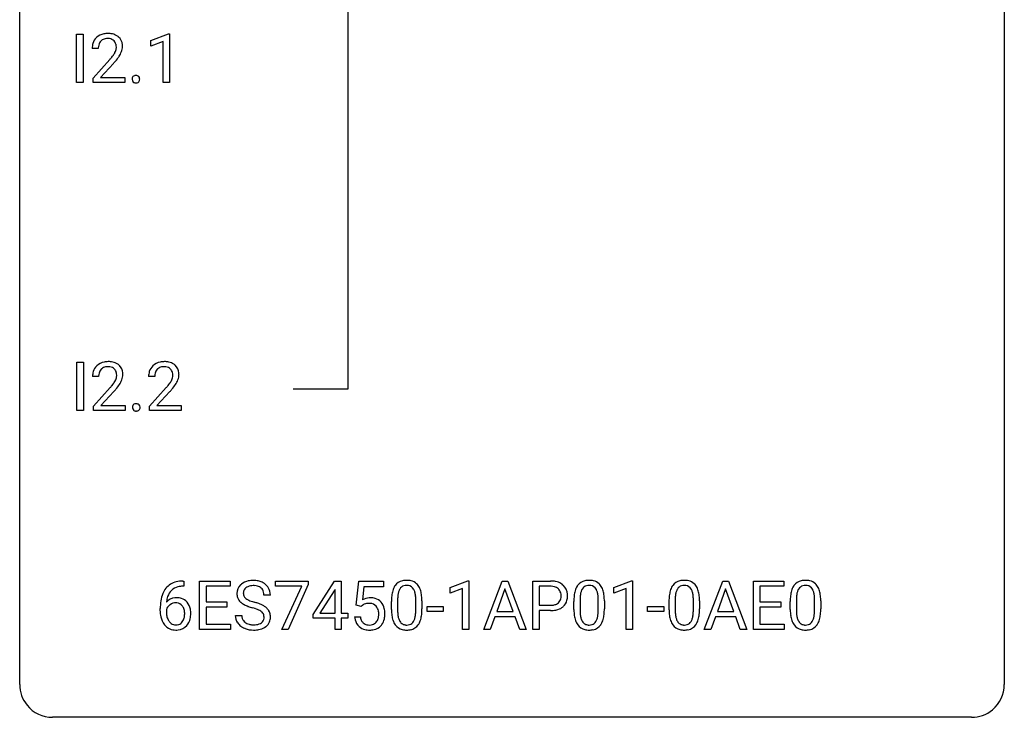
# Model space of a CAD drawing. Extents: x 2.8 to 26.6, y -2.8 to 60.7.
# Drawn here: x 2.8 to 26.6, y -2.8 to 14.1 of the extents above; entities that cross this region are included whole.
import ezdxf

# ---------------------------------------------------------------- set-up
doc = ezdxf.new("R2010")
doc.units = 0
doc.layers.add('DEFAULT_255_1_234', color=255, linetype='CONTINUOUS')
doc.layers.add('DEFAULT_255_2_778', color=255, linetype='CONTINUOUS')

msp = doc.modelspace()

# ---------------------------------------------------------------- linework, layer by layer
at = {"layer": 'DEFAULT_255_1_234'}
for p, q in [((4.156, 12.578), (4.156, 13.747)), ((4.156, 13.747), (4.31, 13.747)), ((4.31, 13.747), (4.31, 12.578)), ((5.949, 13.593), (6.375, 13.753)), ((5.949, 13.458), (5.949, 13.593)), ((6.375, 13.753), (6.398, 13.753)), ((6.398, 13.753), (6.398, 12.578)), ((4.679, 13.403), (4.531, 13.403)), ((6.249, 13.568), (5.949, 13.458)), ((6.249, 12.578), (6.249, 13.568)), ((4.553, 12.685), (4.958, 13.134)), ((5.046, 13.039), (4.732, 12.699)), ((4.553, 12.578), (4.553, 12.685)), ((4.732, 12.699), (5.319, 12.699)), ((5.319, 12.699), (5.319, 12.578)), ((4.31, 12.578), (4.156, 12.578)), ((5.319, 12.578), (4.553, 12.578)), ((6.398, 12.578), (6.249, 12.578)), ((4.164, 4.64), (4.164, 5.81)), ((4.164, 5.81), (4.318, 5.81)), ((4.318, 5.81), (4.318, 4.64)), ((4.688, 5.465), (4.539, 5.465)), ((6.044, 5.465), (5.896, 5.465)), ((4.562, 4.747), (4.967, 5.197)), ((5.054, 5.101), (4.741, 4.762)), ((5.918, 4.747), (6.323, 5.197)), ((6.411, 5.101), (6.097, 4.762)), ((4.318, 4.64), (4.164, 4.64)), ((4.562, 4.64), (4.562, 4.747)), ((5.328, 4.64), (4.562, 4.64)), ((4.741, 4.762), (5.328, 4.762)), ((5.328, 4.762), (5.328, 4.64)), ((5.918, 4.64), (5.918, 4.747)), ((6.685, 4.64), (5.918, 4.64)), ((6.097, 4.762), (6.685, 4.762)), ((6.685, 4.762), (6.685, 4.64)), ((6.725, 0.519), (6.751, 0.519)), ((6.751, 0.519), (6.751, 0.393)), ((7.13, -0.651), (7.13, 0.518)), ((7.13, 0.518), (7.865, 0.518)), ((7.865, 0.518), (7.865, 0.391)), ((8.967, 0.396), (8.967, 0.518)), ((8.967, 0.518), (9.757, 0.518)), ((9.757, 0.518), (9.757, 0.435)), ((9.872, -0.292), (10.395, 0.518)), ((10.395, 0.518), (10.553, 0.518)), ((10.553, 0.518), (10.553, -0.259)), ((10.918, -0.065), (10.977, 0.518)), ((10.977, 0.518), (11.577, 0.518)), ((11.577, 0.518), (11.577, 0.381)), ((13.19, 0.364), (13.616, 0.524)), ((13.616, 0.524), (13.639, 0.524)), ((13.639, 0.524), (13.639, -0.651)), ((14, -0.651), (14.446, 0.518)), ((14.446, 0.518), (14.581, 0.518)), ((14.581, 0.518), (15.029, -0.651)), ((15.186, -0.651), (15.186, 0.518)), ((15.186, 0.518), (15.617, 0.518)), ((17.148, 0.364), (17.574, 0.524)), ((17.574, 0.524), (17.597, 0.524)), ((17.597, 0.524), (17.597, -0.651)), ((19.335, -0.651), (19.782, 0.518)), ((19.782, 0.518), (19.917, 0.518)), ((19.917, 0.518), (20.364, -0.651)), ((20.522, -0.651), (20.522, 0.518)), ((20.522, 0.518), (21.257, 0.518)), ((21.257, 0.518), (21.257, 0.391)), ((6.751, 0.393), (6.724, 0.393)), ((7.865, 0.391), (7.284, 0.391)), ((7.284, 0.391), (7.284, 0.015)), ((9.6, 0.396), (8.967, 0.396)), ((9.117, -0.651), (9.6, 0.396)), ((9.757, 0.435), (9.273, -0.651)), ((10.386, 0.283), (10.04, -0.259)), ((10.404, 0.315), (10.386, 0.283)), ((10.404, -0.259), (10.404, 0.315)), ((11.104, 0.381), (11.068, 0.062)), ((11.577, 0.381), (11.104, 0.381)), ((13.19, 0.229), (13.19, 0.364)), ((13.49, 0.339), (13.19, 0.229)), ((13.49, -0.651), (13.49, 0.339)), ((14.514, 0.328), (14.315, -0.219)), ((14.713, -0.219), (14.514, 0.328)), ((15.34, 0.391), (15.34, -0.067)), ((15.626, 0.391), (15.34, 0.391)), ((17.148, 0.229), (17.148, 0.364)), ((17.448, 0.339), (17.148, 0.229)), ((17.448, -0.651), (17.448, 0.339)), ((19.849, 0.328), (19.651, -0.219)), ((20.049, -0.219), (19.849, 0.328)), ((21.257, 0.391), (20.676, 0.391)), ((20.676, 0.391), (20.676, 0.015)), ((7.284, 0.015), (7.791, 0.015)), ((7.791, 0.015), (7.791, -0.111)), ((8.841, 0.18), (8.686, 0.18)), ((11.769, -0.173), (11.769, 0.026)), ((11.917, 0.062), (11.917, -0.176)), ((12.358, -0.193), (12.358, 0.051)), ((12.507, 0.04), (12.507, -0.153)), ((16.18, -0.173), (16.18, 0.026)), ((16.329, 0.062), (16.329, -0.176)), ((16.77, -0.193), (16.77, 0.051)), ((16.919, 0.04), (16.919, -0.153)), ((18.482, -0.173), (18.482, 0.026)), ((18.63, 0.062), (18.63, -0.176)), ((19.071, -0.193), (19.071, 0.051)), ((19.22, 0.04), (19.22, -0.153)), ((20.676, 0.015), (21.183, 0.015)), ((21.183, 0.015), (21.183, -0.111)), ((21.413, -0.173), (21.413, 0.026)), ((21.562, 0.062), (21.562, -0.176)), ((22.003, -0.193), (22.003, 0.051)), ((22.151, 0.04), (22.151, -0.153)), ((6.177, -0.206), (6.177, -0.149)), ((6.326, -0.169), (6.326, -0.223)), ((7.791, -0.111), (7.284, -0.111)), ((7.284, -0.111), (7.284, -0.525)), ((11.037, -0.096), (10.918, -0.065)), ((11.076, -0.063), (11.037, -0.096)), ((12.63, -0.215), (12.63, -0.094)), ((12.63, -0.094), (13.022, -0.094)), ((13.022, -0.215), (12.63, -0.215)), ((13.022, -0.094), (13.022, -0.215)), ((14.315, -0.219), (14.713, -0.219)), ((15.34, -0.067), (15.617, -0.067)), ((15.616, -0.193), (15.34, -0.193)), ((15.34, -0.193), (15.34, -0.651)), ((17.965, -0.215), (17.965, -0.094)), ((17.965, -0.094), (18.357, -0.094)), ((18.357, -0.215), (17.965, -0.215)), ((18.357, -0.094), (18.357, -0.215)), ((19.651, -0.219), (20.049, -0.219)), ((21.183, -0.111), (20.676, -0.111)), ((20.676, -0.111), (20.676, -0.525)), ((7.994, -0.312), (8.149, -0.312)), ((9.872, -0.38), (9.872, -0.292)), ((10.404, -0.38), (9.872, -0.38)), ((10.04, -0.259), (10.404, -0.259)), ((10.404, -0.651), (10.404, -0.38)), ((10.553, -0.259), (10.716, -0.259)), ((10.716, -0.38), (10.553, -0.38)), ((10.553, -0.38), (10.553, -0.651)), ((10.716, -0.259), (10.716, -0.38)), ((10.876, -0.344), (11.017, -0.344)), ((14.269, -0.346), (14.159, -0.651)), ((14.759, -0.346), (14.269, -0.346)), ((14.87, -0.651), (14.759, -0.346)), ((19.604, -0.346), (19.494, -0.651)), ((20.094, -0.346), (19.604, -0.346)), ((20.206, -0.651), (20.094, -0.346)), ((7.873, -0.651), (7.13, -0.651)), ((7.284, -0.525), (7.873, -0.525)), ((7.873, -0.525), (7.873, -0.651)), ((9.273, -0.651), (9.117, -0.651)), ((10.553, -0.651), (10.404, -0.651)), ((13.639, -0.651), (13.49, -0.651)), ((14.159, -0.651), (14, -0.651)), ((15.029, -0.651), (14.87, -0.651)), ((15.34, -0.651), (15.186, -0.651)), ((17.597, -0.651), (17.448, -0.651)), ((19.494, -0.651), (19.335, -0.651)), ((20.364, -0.651), (20.206, -0.651)), ((21.265, -0.651), (20.522, -0.651)), ((20.676, -0.525), (21.265, -0.525)), ((21.265, -0.525), (21.265, -0.651))]:
    msp.add_line(p, q, dxfattribs=at)
for centre, radius, start, end in [((4.857, 13.429), 0.324, 133.4541, 162.947), ((4.875, 13.41), 0.35, 100.7869, 133.4384), ((4.891, 13.435), 0.208, 136.1757, 166.3675), ((4.878, 13.444), 0.192, 129.7279, 135.7542), ((4.886, 13.432), 0.207, 102.1739, 129.2062), ((4.91, 13.255), 0.508, 89.6605, 101.3704), ((4.911, 13.329), 0.313, 89.5461, 102.5419), ((4.917, 13.261), 0.502, 78.2171, 90.413), ((4.914, 13.382), 0.259, 82.1602, 90.1506), ((4.927, 13.456), 0.184, 43.4415, 83.1661), ((4.952, 13.423), 0.336, 55.9268, 78.4889), ((4.919, 13.448), 0.195, 16.1715, 43.5284), ((4.972, 13.457), 0.297, 47.9292, 55.4054), ((4.982, 13.468), 0.283, 4.3348, 48.0561), ((4.938, 13.407), 0.407, 163.2879, 180.5582), ((4.991, 13.408), 0.312, 165.9093, 178.8684), ((5.078, 13.403), 0.398, 178.4382, 180.0084), ((4.834, 13.435), 0.282, 331.4255, 352.9365), ((4.869, 13.435), 0.248, 359.4866, 15.934), ((4.848, 13.432), 0.269, 353.2249, 0.0169), ((4.915, 13.456), 0.35, 337.8914, 358.9968), ((4.872, 13.451), 0.393, 359.9252, 5.5968), ((3.609, 14.327), 1.801, 318.5132, 320.7828), ((4.138, 13.897), 1.119, 320.7373, 323.9737), ((4.53, 13.613), 0.635, 323.8962, 328.6421), ((4.734, 13.487), 0.395, 328.8299, 331.7899), ((4.245, 13.816), 1.115, 319.6473, 327.0958), ((4.644, 13.561), 0.641, 326.9135, 338.3505), ((3.862, 14.133), 1.611, 317.2587, 319.9046), ((5.602, 12.657), 0.107, 163.5418, 180.5078), ((5.609, 12.656), 0.113, 179.9643, 183.9868), ((5.582, 12.652), 0.0861, 182.9228, 222.5983), ((5.583, 12.662), 0.0871, 138.1647, 163.2316), ((5.572, 12.671), 0.0724, 105.6856, 137.8495), ((5.584, 12.633), 0.113, 92.6088, 106.1991), ((5.587, 12.593), 0.152, 89.9661, 93.0733), ((5.588, 12.616), 0.13, 78.4379, 90.4312), ((5.598, 12.661), 0.0841, 56.8961, 78.736), ((5.604, 12.672), 0.0714, 42.65, 56.3125), ((5.591, 12.66), 0.0888, 3.8143, 42.6366), ((5.596, 12.652), 0.0834, 316.0805, 340.3842), ((5.585, 12.655), 0.095, 340.9376, 0.5751), ((5.562, 12.656), 0.118, 359.9477, 4.8306), ((5.568, 12.64), 0.0679, 222.6244, 239.2478), ((5.576, 12.655), 0.085, 239.7588, 259.3114), ((5.586, 12.703), 0.134, 259.0491, 270.418), ((5.587, 12.725), 0.156, 269.9524, 273.5464), ((5.59, 12.684), 0.115, 273.1293, 286.3135), ((5.602, 12.646), 0.0755, 285.8515, 315.9415), ((4.866, 5.491), 0.324, 133.4541, 162.947), ((4.884, 5.472), 0.35, 100.7869, 133.4384), ((4.919, 5.317), 0.508, 89.6605, 101.3704), ((4.925, 5.324), 0.502, 78.2171, 90.413), ((4.961, 5.486), 0.336, 55.9268, 78.4889), ((4.98, 5.52), 0.297, 47.9292, 55.4054), ((4.991, 5.53), 0.283, 4.3348, 48.0561), ((6.222, 5.491), 0.324, 133.4541, 162.947), ((6.24, 5.472), 0.35, 100.7869, 133.4384), ((6.275, 5.317), 0.508, 89.6605, 101.3704), ((6.282, 5.324), 0.502, 78.2171, 90.413), ((6.317, 5.486), 0.336, 55.9268, 78.4889), ((6.337, 5.52), 0.297, 47.9292, 55.4054), ((6.347, 5.53), 0.283, 4.3348, 48.0561), ((4.946, 5.469), 0.407, 163.2879, 180.5582), ((5, 5.47), 0.312, 165.9093, 178.8684), ((4.899, 5.497), 0.208, 136.1757, 166.3675), ((4.887, 5.507), 0.192, 129.7279, 135.7542), ((4.895, 5.494), 0.207, 102.1739, 129.2062), ((4.919, 5.391), 0.313, 89.5461, 102.5419), ((4.922, 5.445), 0.259, 82.1602, 90.1506), ((4.936, 5.519), 0.184, 43.4415, 83.1661), ((4.928, 5.511), 0.195, 16.1715, 43.5284), ((4.877, 5.497), 0.248, 359.4866, 15.934), ((4.856, 5.495), 0.269, 353.2249, 0.0169), ((4.924, 5.519), 0.35, 337.8914, 358.9968), ((4.881, 5.513), 0.393, 359.9252, 5.5968), ((6.303, 5.469), 0.407, 163.2879, 180.5582), ((6.356, 5.47), 0.312, 165.9093, 178.8684), ((6.256, 5.497), 0.208, 136.1757, 166.3675), ((6.243, 5.507), 0.192, 129.7279, 135.7542), ((6.251, 5.494), 0.207, 102.1739, 129.2062), ((6.276, 5.391), 0.313, 89.5461, 102.5419), ((6.279, 5.445), 0.259, 82.1602, 90.1506), ((6.292, 5.519), 0.184, 43.4415, 83.1661), ((6.284, 5.511), 0.195, 16.1715, 43.5284), ((6.234, 5.497), 0.248, 359.4866, 15.934), ((6.213, 5.495), 0.269, 353.2249, 0.0169), ((6.28, 5.519), 0.35, 337.8914, 358.9968), ((6.238, 5.513), 0.393, 359.9252, 5.5968), ((5.086, 5.465), 0.398, 178.4382, 180.0084), ((3.618, 6.39), 1.801, 318.5132, 320.7828), ((4.146, 5.96), 1.119, 320.7373, 323.9737), ((4.538, 5.676), 0.635, 323.8962, 328.6421), ((4.743, 5.549), 0.395, 328.8299, 331.7899), ((4.843, 5.498), 0.282, 331.4255, 352.9365), ((4.254, 5.879), 1.115, 319.6473, 327.0958), ((4.652, 5.623), 0.641, 326.9135, 338.3505), ((6.443, 5.465), 0.398, 178.4382, 180.0084), ((4.974, 6.39), 1.801, 318.5132, 320.7828), ((5.503, 5.96), 1.119, 320.7373, 323.9737), ((5.895, 5.676), 0.635, 323.8962, 328.6421), ((6.099, 5.549), 0.395, 328.8299, 331.7899), ((6.199, 5.498), 0.282, 331.4255, 352.9365), ((5.61, 5.879), 1.115, 319.6473, 327.0958), ((6.009, 5.623), 0.641, 326.9135, 338.3505), ((3.871, 6.195), 1.611, 317.2587, 319.9046), ((5.227, 6.195), 1.611, 317.2587, 319.9046), ((5.592, 4.724), 0.0871, 138.1647, 163.2316), ((5.58, 4.734), 0.0724, 105.6856, 137.8495), ((5.592, 4.696), 0.113, 92.6088, 106.1991), ((5.595, 4.656), 0.152, 89.9661, 93.0733), ((5.596, 4.678), 0.13, 78.4379, 90.4312), ((5.606, 4.723), 0.0841, 56.8961, 78.736), ((5.612, 4.734), 0.0714, 42.65, 56.3125), ((5.6, 4.722), 0.0888, 3.8143, 42.6366), ((5.611, 4.719), 0.107, 163.5418, 180.5078), ((5.617, 4.718), 0.113, 179.9643, 183.9868), ((5.59, 4.715), 0.0861, 182.9228, 222.5983), ((5.577, 4.702), 0.0679, 222.6244, 239.2478), ((5.585, 4.718), 0.085, 239.7588, 259.3114), ((5.594, 4.765), 0.134, 259.0491, 270.418), ((5.596, 4.787), 0.156, 269.9524, 273.5464), ((5.599, 4.747), 0.115, 273.1293, 286.3135), ((5.611, 4.709), 0.0755, 285.8515, 315.9415), ((5.605, 4.714), 0.0834, 316.0805, 340.3842), ((5.594, 4.717), 0.095, 340.9376, 0.5751), ((5.571, 4.718), 0.118, 359.9477, 4.8306), ((6.665, 0.059), 0.451, 102.8716, 140.8565), ((6.729, -0.185), 0.703, 90.3778, 103.5869), ((8.384, 0.142), 0.388, 101.9878, 128.8743), ((8.424, -0.03), 0.564, 89.5907, 102.3169), ((8.431, 0.002), 0.532, 77.2361, 90.3248), ((8.452, 0.099), 0.433, 63.8378, 77.0809), ((8.48, 0.15), 0.375, 45.9864, 64.1608), ((12.091, 0.243), 0.286, 101.6441, 144.5142), ((12.133, 0.074), 0.46, 89.5284, 102.582), ((12.141, 0.07), 0.464, 77.0438, 90.5081), ((12.182, 0.234), 0.295, 48.2779, 77.4995), ((15.622, -0.088), 0.606, 78.8378, 90.3984), ((15.663, 0.114), 0.4, 58.9633, 79.0811), ((16.503, 0.243), 0.286, 101.6441, 144.5142), ((16.545, 0.074), 0.46, 89.5284, 102.582), ((16.553, 0.07), 0.464, 77.0438, 90.5081), ((16.593, 0.234), 0.295, 48.2779, 77.4995), ((18.804, 0.243), 0.286, 101.6441, 144.5142), ((18.846, 0.074), 0.46, 89.5284, 102.582), ((18.854, 0.07), 0.464, 77.0438, 90.5081), ((18.895, 0.234), 0.295, 48.2779, 77.4995), ((21.735, 0.243), 0.286, 101.6441, 144.5142), ((21.778, 0.074), 0.46, 89.5284, 102.582), ((21.786, 0.07), 0.464, 77.0438, 90.5081), ((21.826, 0.234), 0.295, 48.2779, 77.4995), ((6.729, 0.014), 0.53, 141.4298, 157.8541), ((6.707, 0.027), 0.369, 134.5303, 161.6211), ((6.69, 0.038), 0.35, 104.2855, 133.8629), ((6.729, -0.107), 0.5, 90.6001, 104.5147), ((8.31, 0.22), 0.28, 132.4834, 181.0242), ((8.37, 0.164), 0.361, 129.2532, 133.4243), ((8.35, 0.228), 0.163, 127.7287, 176.7105), ((8.374, 0.198), 0.201, 114.0401, 127.9851), ((8.402, 0.134), 0.271, 99.0695, 113.7659), ((8.426, -0.011), 0.418, 89.6698, 99.231), ((8.429, -0.05), 0.457, 86.264, 90.0526), ((8.439, 0.071), 0.336, 73.7888, 86.6653), ((8.472, 0.181), 0.221, 48.5928, 74.1242), ((8.489, 0.201), 0.195, 14.9781, 48.2004), ((8.418, 0.182), 0.268, 359.4693, 14.9832), ((8.506, 0.18), 0.335, 32.2747, 45.6547), ((8.512, 0.182), 0.329, 359.6507, 32.613), ((12.512, 0.082), 0.74, 164.3059, 173.9002), ((12.22, 0.166), 0.437, 148.7922, 164.5684), ((12.125, 0.219), 0.328, 144.5884, 148.1176), ((12.432, 0.114), 0.511, 163.3763, 172.1411), ((12.223, 0.177), 0.292, 149.4209, 163.6286), ((12.116, 0.241), 0.168, 105.7981, 149.7388), ((12.135, 0.175), 0.237, 89.3807, 105.6763), ((12.138, 0.149), 0.263, 81.106, 90.2185), ((12.156, 0.237), 0.173, 30.7408, 82.4657), ((12.104, 0.203), 0.236, 24.2871, 31.3936), ((11.986, 0.153), 0.363, 12.0806, 23.8174), ((12.189, 0.247), 0.281, 36.3142, 47.6306), ((12.102, 0.188), 0.386, 18.2932, 35.6769), ((11.848, 0.101), 0.654, 8.0247, 18.5605), ((15.617, -0.032), 0.424, 87.8575, 88.8), ((15.623, 0.056), 0.336, 75.2762, 88.2915), ((15.653, 0.161), 0.226, 46.8629, 75.6677), ((15.667, 0.178), 0.203, 15.7442, 46.6203), ((15.693, 0.17), 0.336, 48.0198, 58.4472), ((15.702, 0.179), 0.324, 3.3375, 48.1767), ((16.923, 0.082), 0.74, 164.3059, 173.9002), ((16.632, 0.166), 0.437, 148.7922, 164.5684), ((16.537, 0.219), 0.328, 144.5884, 148.1176), ((16.844, 0.114), 0.511, 163.3763, 172.1411), ((16.635, 0.177), 0.292, 149.4209, 163.6286), ((16.528, 0.241), 0.168, 105.7981, 149.7388), ((16.547, 0.175), 0.237, 89.3807, 105.6763), ((16.55, 0.149), 0.263, 81.106, 90.2185), ((16.568, 0.237), 0.173, 30.7408, 82.4657), ((16.516, 0.203), 0.236, 24.2871, 31.3936), ((16.398, 0.153), 0.363, 12.0806, 23.8174), ((16.601, 0.247), 0.281, 36.3142, 47.6306), ((16.514, 0.188), 0.386, 18.2932, 35.6769), ((16.259, 0.101), 0.654, 8.0247, 18.5605), ((19.225, 0.082), 0.74, 164.3059, 173.9002), ((18.933, 0.166), 0.437, 148.7922, 164.5684), ((18.838, 0.219), 0.328, 144.5884, 148.1176), ((19.145, 0.114), 0.511, 163.3763, 172.1411), ((18.936, 0.177), 0.292, 149.4209, 163.6286), ((18.829, 0.241), 0.168, 105.7981, 149.7388), ((18.848, 0.175), 0.237, 89.3807, 105.6763), ((18.851, 0.149), 0.263, 81.106, 90.2185), ((18.869, 0.237), 0.173, 30.7408, 82.4657), ((18.817, 0.203), 0.236, 24.2871, 31.3936), ((18.699, 0.153), 0.363, 12.0806, 23.8174), ((18.902, 0.247), 0.281, 36.3142, 47.6306), ((18.815, 0.188), 0.386, 18.2932, 35.6769), ((18.561, 0.101), 0.654, 8.0247, 18.5605), ((22.156, 0.082), 0.74, 164.3059, 173.9002), ((21.865, 0.166), 0.437, 148.7922, 164.5684), ((21.77, 0.219), 0.328, 144.5884, 148.1176), ((22.076, 0.114), 0.511, 163.3763, 172.1411), ((21.867, 0.177), 0.292, 149.4209, 163.6286), ((21.761, 0.241), 0.168, 105.7981, 149.7388), ((21.779, 0.175), 0.237, 89.3807, 105.6763), ((21.783, 0.149), 0.263, 81.106, 90.2185), ((21.801, 0.237), 0.173, 30.7408, 82.4657), ((21.748, 0.203), 0.236, 24.2871, 31.3936), ((21.631, 0.153), 0.363, 12.0806, 23.8174), ((21.833, 0.247), 0.281, 36.3142, 47.6306), ((21.746, 0.188), 0.386, 18.2932, 35.6769), ((21.492, 0.101), 0.654, 8.0247, 18.5605), ((7.39, -0.143), 1.213, 171.4525, 180.3159), ((6.95, -0.074), 0.768, 157.9803, 171.6247), ((6.558, -0.189), 0.303, 95.8331, 138.9955), ((7.013, -0.051), 0.687, 173.7811, 174.9255), ((6.872, -0.032), 0.545, 161.285, 174.2077), ((6.58, -0.317), 0.433, 89.8754, 97.0544), ((6.585, -0.234), 0.349, 71.6408, 90.624), ((6.6, -0.178), 0.292, 39.6368, 71.019), ((6.536, -0.233), 0.376, 10.6587, 39.9044), ((8.311, 0.213), 0.28, 179.5062, 199.8695), ((8.304, 0.214), 0.274, 200.6782, 228.1764), ((8.353, 0.262), 0.342, 227.4065, 229.9881), ((8.418, 0.218), 0.232, 175.1779, 180.0582), ((8.334, 0.217), 0.147, 179.6142, 228.1246), ((8.378, 0.258), 0.207, 226.578, 230.88), ((8.425, 0.32), 0.285, 231.4635, 241.9261), ((8.545, 0.54), 0.536, 241.7179, 248.326), ((8.683, 0.884), 0.906, 248.2008, 252.4528), ((8.804, 1.256), 1.297, 252.3391, 254.3469), ((8.049, -1.442), 1.504, 71.0197, 74.4087), ((11.254, -0.256), 0.368, 93.7182, 120.2539), ((11.263, -0.337), 0.449, 89.966, 94.2496), ((11.267, -0.278), 0.39, 73.8043, 90.5586), ((11.291, -0.192), 0.302, 41.3071, 73.543), ((11.249, -0.228), 0.356, 13.5076, 41.2174), ((12.963, 0.031), 1.195, 173.7676, 180.2316), ((13.065, 0.052), 1.148, 177.8632, 179.5044), ((12.762, 0.066), 0.844, 172.0259, 178.0703), ((11.711, 0.092), 0.646, 4.8362, 12.2905), ((11.29, 0.054), 1.068, 359.809, 4.9408), ((11.431, 0.04), 1.075, 1.1274, 8.1718), ((11.108, 0.027), 1.399, 0.5424, 1.3863), ((15.682, 0.131), 0.188, 311.7855, 347.2861), ((15.605, 0.162), 0.268, 359.4672, 15.5934), ((15.583, 0.156), 0.289, 346.6893, 0.1059), ((15.508, 0.159), 0.365, 359.6351, 0.0053), ((15.727, 0.122), 0.295, 310.8832, 346.5426), ((15.592, 0.157), 0.435, 346.1878, 0.506), ((15.579, 0.161), 0.448, 359.9478, 4.6829), ((17.375, 0.031), 1.195, 173.7676, 180.2316), ((17.477, 0.052), 1.148, 177.8632, 179.5044), ((17.174, 0.066), 0.844, 172.0259, 178.0703), ((16.123, 0.092), 0.646, 4.8362, 12.2905), ((15.702, 0.054), 1.068, 359.809, 4.9408), ((15.843, 0.04), 1.075, 1.1274, 8.1718), ((15.52, 0.027), 1.399, 0.5424, 1.3863), ((19.676, 0.031), 1.195, 173.7676, 180.2316), ((19.778, 0.052), 1.148, 177.8632, 179.5044), ((19.475, 0.066), 0.844, 172.0259, 178.0703), ((18.424, 0.092), 0.646, 4.8362, 12.2905), ((18.003, 0.054), 1.068, 359.809, 4.9408), ((18.144, 0.04), 1.075, 1.1274, 8.1718), ((17.821, 0.027), 1.399, 0.5424, 1.3863), ((22.608, 0.031), 1.195, 173.7676, 180.2316), ((22.406, 0.066), 0.844, 172.0259, 178.0703), ((22.709, 0.052), 1.148, 177.8632, 179.5044), ((21.355, 0.092), 0.646, 4.8362, 12.2905), ((20.934, 0.054), 1.068, 359.809, 4.9408), ((21.076, 0.04), 1.075, 1.1274, 8.1718), ((20.752, 0.027), 1.399, 0.5424, 1.3863), ((6.831, -0.211), 0.655, 179.6345, 191.7836), ((6.542, -0.246), 0.23, 145.2975, 160.266), ((6.85, -0.226), 0.523, 179.6514, 190.2856), ((6.56, -0.26), 0.252, 124.9745, 144.8959), ((6.556, -0.245), 0.237, 89.8751, 126.2072), ((6.556, -0.243), 0.235, 85.0141, 90.0513), ((6.563, -0.193), 0.184, 36.8251, 85.7416), ((6.521, -0.231), 0.241, 32.3035, 38.0827), ((6.49, -0.248), 0.276, 11.0482, 31.8146), ((6.362, -0.274), 0.407, 359.6214, 11.2839), ((6.381, -0.267), 0.535, 359.6826, 11.1326), ((8.431, 0.362), 0.469, 230.4982, 241.8087), ((8.584, 0.642), 0.788, 241.6337, 249.0065), ((8.752, 1.075), 1.252, 248.9199, 254.144), ((7.966, -1.672), 1.604, 71.7183, 73.9259), ((8.145, -1.133), 1.037, 68.0063, 71.8053), ((8.317, -0.71), 0.58, 62.2515, 68.1221), ((8.219, -0.953), 0.986, 66.1847, 71.0864), ((8.456, -0.45), 0.285, 52.7386, 62.4979), ((8.374, -0.602), 0.603, 59.3536, 66.2692), ((8.538, -0.341), 0.149, 16.4723, 52.6262), ((8.463, -0.452), 0.428, 49.1021, 59.3294), ((8.545, -0.359), 0.304, 32.792, 49.2506), ((8.577, -0.336), 0.264, 31.1181, 32.4005), ((8.568, -0.339), 0.274, 8.1117, 30.7959), ((11.183, -0.204), 0.176, 114.1951, 127.3641), ((11.206, -0.258), 0.235, 98.9831, 113.8909), ((11.227, -0.381), 0.36, 89.6805, 99.1614), ((11.229, -0.314), 0.293, 84.6958, 90.0676), ((11.242, -0.232), 0.211, 41.785, 85.9893), ((11.219, -0.252), 0.241, 12.649, 41.6081), ((11.113, -0.278), 0.35, 359.5577, 12.9535), ((11.085, -0.271), 0.526, 1.1331, 13.8829), ((13.121, -0.155), 1.353, 180.7449, 181.151), ((12.841, -0.165), 1.072, 180.8976, 188.0056), ((12.958, -0.179), 1.04, 179.7996, 185.246), ((11.496, -0.194), 0.862, 351.8069, 357.7959), ((11.172, -0.178), 1.186, 357.5872, 359.2678), ((11.282, -0.157), 1.225, 353.8442, 0.2288), ((15.617, 0.563), 0.757, 269.897, 275.0189), ((15.62, 0.355), 0.423, 269.6593, 279.4154), ((15.64, 0.342), 0.535, 274.685, 287.0245), ((15.646, 0.206), 0.271, 279.205, 294.9901), ((15.675, 0.141), 0.2, 295.2888, 311.2911), ((15.697, 0.163), 0.347, 286.6925, 310.2288), ((17.533, -0.155), 1.353, 180.7449, 181.151), ((17.253, -0.165), 1.072, 180.8976, 188.0056), ((17.37, -0.179), 1.04, 179.7996, 185.246), ((15.907, -0.194), 0.862, 351.8069, 357.7959), ((15.584, -0.178), 1.186, 357.5872, 359.2678), ((15.694, -0.157), 1.225, 353.8442, 0.2288), ((19.834, -0.155), 1.353, 180.7449, 181.151), ((19.554, -0.165), 1.072, 180.8976, 188.0056), ((19.671, -0.179), 1.04, 179.7996, 185.246), ((18.208, -0.194), 0.862, 351.8069, 357.7959), ((17.885, -0.178), 1.186, 357.5872, 359.2678), ((17.995, -0.157), 1.225, 353.8442, 0.2288), ((22.766, -0.155), 1.353, 180.7449, 181.151), ((22.486, -0.165), 1.072, 180.8976, 188.0056), ((22.602, -0.179), 1.04, 179.7996, 185.246), ((21.14, -0.194), 0.862, 351.8069, 357.7959), ((20.817, -0.178), 1.186, 357.5872, 359.2678), ((20.927, -0.157), 1.225, 353.8442, 0.2288), ((6.638, -0.254), 0.456, 191.4116, 218.6078), ((6.68, -0.258), 0.351, 190.0945, 207.5098), ((6.624, -0.285), 0.288, 207.9583, 216.3251), ((6.59, -0.313), 0.245, 215.7661, 232.5457), ((6.565, -0.36), 0.183, 289.1833, 322.9684), ((6.504, -0.312), 0.261, 322.6008, 346.5182), ((6.388, -0.283), 0.38, 346.2582, 358.7742), ((6.287, -0.277), 0.482, 358.3755, 0.0098), ((6.544, -0.314), 0.367, 318.141, 347.6119), ((6.377, -0.274), 0.539, 347.2487, 0.4369), ((8.302, -0.316), 0.309, 179.2419, 215.2648), ((8.379, -0.315), 0.23, 179.3355, 199.1046), ((8.346, -0.324), 0.196, 199.8829, 232.7063), ((8.529, -0.364), 0.159, 306.3944, 355.3031), ((8.492, -0.354), 0.196, 359.4179, 16.1972), ((8.478, -0.356), 0.21, 354.366, 0.0699), ((8.568, -0.36), 0.276, 307.5917, 336.4316), ((8.55, -0.358), 0.293, 337.4731, 0.7537), ((8.487, -0.353), 0.356, 359.8389, 8.4707), ((11.324, -0.305), 0.449, 184.9247, 194.4976), ((11.2, -0.341), 0.32, 193.7537, 228.5271), ((11.343, -0.302), 0.329, 187.3601, 198.6733), ((11.238, -0.338), 0.218, 198.4452, 217.7945), ((11.209, -0.359), 0.182, 218.2887, 228.5612), ((11.258, -0.356), 0.188, 286.7251, 320.6004), ((11.22, -0.325), 0.237, 320.6713, 344.5442), ((11.104, -0.291), 0.358, 344.2412, 356.7357), ((10.979, -0.281), 0.483, 356.3549, 0.05), ((11.246, -0.322), 0.36, 323.673, 348.1673), ((11.071, -0.283), 0.54, 347.8572, 0.4293), ((10.944, -0.279), 0.667, 359.9919, 1.5443), ((12.445, -0.223), 0.673, 187.8816, 198.2347), ((12.197, -0.306), 0.41, 197.9694, 215.2624), ((12.553, -0.218), 0.634, 185.1412, 193.008), ((12.289, -0.28), 0.363, 192.7898, 205.2508), ((12.184, -0.327), 0.248, 205.8005, 211.2538), ((12.132, -0.362), 0.185, 210.379, 238.4008), ((12.155, -0.373), 0.171, 287.7958, 329.0809), ((12.06, -0.313), 0.284, 328.6635, 343.3325), ((11.842, -0.245), 0.512, 343.0499, 351.9393), ((12.045, -0.294), 0.447, 329.2804, 344.7473), ((11.746, -0.209), 0.758, 344.4935, 353.9765), ((16.857, -0.223), 0.673, 187.8816, 198.2347), ((16.609, -0.306), 0.41, 197.9694, 215.2624), ((16.965, -0.218), 0.634, 185.1412, 193.008), ((16.701, -0.28), 0.363, 192.7898, 205.2508), ((16.596, -0.327), 0.248, 205.8005, 211.2538), ((16.544, -0.362), 0.185, 210.379, 238.4008), ((16.567, -0.373), 0.171, 287.7958, 329.0809), ((16.471, -0.313), 0.284, 328.6635, 343.3325), ((16.254, -0.245), 0.512, 343.0499, 351.9393), ((16.457, -0.294), 0.447, 329.2804, 344.7473), ((16.158, -0.209), 0.758, 344.4935, 353.9765), ((19.158, -0.223), 0.673, 187.8816, 198.2347), ((18.91, -0.306), 0.41, 197.9694, 215.2624), ((19.266, -0.218), 0.634, 185.1412, 193.008), ((19.002, -0.28), 0.363, 192.7898, 205.2508), ((18.897, -0.327), 0.248, 205.8005, 211.2538), ((18.845, -0.362), 0.185, 210.379, 238.4008), ((18.868, -0.373), 0.171, 287.7958, 329.0809), ((18.772, -0.313), 0.284, 328.6635, 343.3325), ((18.555, -0.245), 0.512, 343.0499, 351.9393), ((18.758, -0.294), 0.447, 329.2804, 344.7473), ((18.459, -0.209), 0.758, 344.4935, 353.9765), ((22.09, -0.223), 0.673, 187.8816, 198.2347), ((21.841, -0.306), 0.41, 197.9694, 215.2624), ((22.198, -0.218), 0.634, 185.1412, 193.008), ((21.934, -0.28), 0.363, 192.7898, 205.2508), ((21.829, -0.327), 0.248, 205.8005, 211.2538), ((21.777, -0.362), 0.185, 210.379, 238.4008), ((21.8, -0.373), 0.171, 287.7958, 329.0809), ((21.704, -0.313), 0.284, 328.6635, 343.3325), ((21.487, -0.245), 0.512, 343.0499, 351.9393), ((21.69, -0.294), 0.447, 329.2804, 344.7473), ((21.39, -0.209), 0.758, 344.4935, 353.9765), ((6.55, -0.328), 0.341, 218.1665, 245.8781), ((6.549, -0.313), 0.354, 246.914, 270.7437), ((6.552, -0.362), 0.183, 232.8005, 270.6606), ((6.556, -0.325), 0.219, 269.3554, 288.4744), ((6.555, -0.211), 0.457, 269.8874, 276.7918), ((6.577, -0.341), 0.325, 275.6342, 317.8248), ((8.33, -0.297), 0.342, 215.3403, 233.0843), ((8.385, -0.222), 0.436, 233.167, 246.4951), ((8.427, -0.134), 0.533, 246.1383, 248.0543), ((8.393, -0.264), 0.272, 232.3738, 255.5137), ((8.432, -0.115), 0.553, 248.2708, 270.4056), ((8.427, -0.14), 0.401, 255.2446, 267.5321), ((8.436, -0.017), 0.525, 267.1558, 270.0287), ((8.439, -0.061), 0.48, 269.7, 278.166), ((8.437, 0.089), 0.756, 269.9708, 272.8178), ((8.449, -0.091), 0.576, 272.4383, 284.6465), ((8.464, -0.234), 0.305, 278.0231, 290.6255), ((8.499, -0.327), 0.206, 290.662, 307.0371), ((8.499, -0.273), 0.387, 284.3734, 307.1424), ((8.522, -0.309), 0.345, 307.6552, 308.453), ((11.207, -0.33), 0.334, 228.9024, 256.3314), ((11.218, -0.346), 0.198, 228.9655, 258.1235), ((11.237, -0.21), 0.458, 256.2427, 270.4486), ((11.239, -0.258), 0.288, 257.7258, 270.4014), ((11.243, -0.302), 0.244, 269.4204, 286.4209), ((11.244, -0.188), 0.479, 269.577, 282.4215), ((11.282, -0.344), 0.319, 281.8396, 316.5458), ((11.276, -0.34), 0.326, 316.8171, 323.1493), ((12.095, -0.375), 0.287, 215.8618, 257.2789), ((12.135, -0.22), 0.447, 256.6229, 270.5104), ((12.13, -0.357), 0.188, 239.6521, 265.9794), ((12.139, -0.29), 0.256, 265.1315, 270.0603), ((12.141, -0.323), 0.224, 269.3315, 287.2178), ((12.142, -0.208), 0.459, 269.5977, 281.6734), ((12.182, -0.375), 0.288, 280.5801, 324.9173), ((12.145, -0.349), 0.334, 324.9352, 328.616), ((16.507, -0.375), 0.287, 215.8618, 257.2789), ((16.547, -0.22), 0.447, 256.6229, 270.5104), ((16.542, -0.357), 0.188, 239.6521, 265.9794), ((16.55, -0.29), 0.256, 265.1315, 270.0603), ((16.553, -0.323), 0.224, 269.3315, 287.2178), ((16.554, -0.208), 0.459, 269.5977, 281.6734), ((16.594, -0.375), 0.288, 280.5801, 324.9173), ((16.556, -0.349), 0.334, 324.9352, 328.616), ((18.808, -0.375), 0.287, 215.8618, 257.2789), ((18.848, -0.22), 0.447, 256.6229, 270.5104), ((18.843, -0.357), 0.188, 239.6521, 265.9794), ((18.852, -0.29), 0.256, 265.1315, 270.0603), ((18.854, -0.323), 0.224, 269.3315, 287.2178), ((18.855, -0.208), 0.459, 269.5977, 281.6734), ((18.895, -0.375), 0.288, 280.5801, 324.9173), ((18.857, -0.349), 0.334, 324.9352, 328.616), ((21.739, -0.375), 0.287, 215.8618, 257.2789), ((21.779, -0.22), 0.447, 256.6229, 270.5104), ((21.775, -0.357), 0.188, 239.6521, 265.9794), ((21.783, -0.29), 0.256, 265.1315, 270.0603), ((21.786, -0.323), 0.224, 269.3315, 287.2178), ((21.787, -0.208), 0.459, 269.5977, 281.6734), ((21.827, -0.375), 0.288, 280.5801, 324.9173), ((21.789, -0.349), 0.334, 324.9352, 328.616)]:
    msp.add_arc(centre, radius, start, end, dxfattribs=at)
at = {"layer": 'DEFAULT_255_2_778'}
for p, q in [((2.778, -1.984), (2.778, 59.928)), ((26.591, 59.928), (26.591, -1.984)), ((10.716, 22.688), (10.716, 5.159)), ((10.716, 5.159), (9.393, 5.159)), ((25.797, -2.778), (3.572, -2.778))]:
    msp.add_line(p, q, dxfattribs=at)
for centre, start, end in [((3.57, -1.986), 179.8524, 219.1642), ((25.799, -1.986), 309.4762, 0.1483), ((3.57, -1.987), 219.1282, 270.1454), ((25.799, -1.987), 269.8517, 309.5112)]:
    msp.add_arc(centre, 0.791, start, end, dxfattribs=at)

doc.saveas('drawing.dxf')
